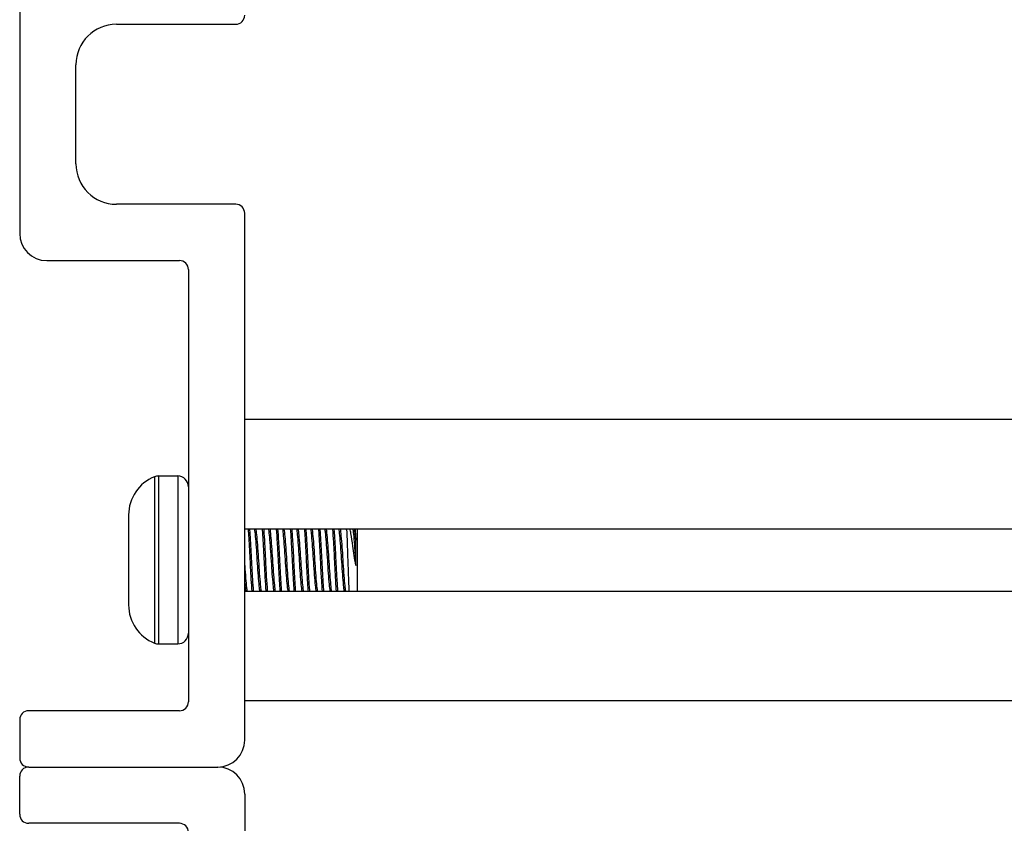
# Model space of a CAD drawing. Units: inches. Extents: x 16 to 59, y 20 to 130.
# Drawn here: x 17 to 19, y 121 to 122 of the extents above; entities that cross this region are included whole.
import ezdxf

# ---------------------------------------------------------------- set-up
doc = ezdxf.new("R2010")
doc.units = ezdxf.units.IN
doc.header["$LTSCALE"] = 6.4
doc.header["$MEASUREMENT"] = 0

msp = doc.modelspace()

# ---------------------------------------------------------------- linework, layer by layer
for p, q in [((16.7768, 122.3479), (16.7768, 121.8179)), ((16.9918, 122.2829), (17.2568, 122.2829)), ((16.9018, 121.9729), (16.9018, 122.1929)), ((17.2568, 121.8829), (16.9918, 121.8829)), ((17.2768, 120.6929), (17.2768, 121.8629)), ((16.8368, 121.7579), (17.1318, 121.7579)), ((17.1518, 121.7379), (17.1518, 120.7779)), ((17.2768, 121.4054), (26.3388, 121.4054)), ((17.0765, 121.2777), (17.0765, 120.9081)), ((17.0853, 121.2794), (17.0853, 120.9064)), ((17.0853, 121.2794), (17.1279, 121.2794)), ((17.1279, 121.2794), (17.1279, 120.9064)), ((17.0188, 121.1929), (17.0188, 121.1795)), ((17.0188, 121.1795), (17.0188, 121.0929)), ((17.2768, 121.1619), (26.3388, 121.1619)), ((17.5034, 121.1595), (17.5034, 121.1619)), ((17.5268, 121.1619), (17.5268, 121.0239)), ((17.5237, 121.0808), (17.5237, 121.1367)), ((17.0188, 121.0929), (17.0188, 121.0063)), ((17.0188, 121.0063), (17.0188, 120.9929)), ((17.2768, 121.0239), (26.3388, 121.0239)), ((17.0853, 120.9064), (17.1279, 120.9064)), ((17.2768, 120.7804), (26.3388, 120.7804)), ((17.1318, 120.7579), (16.7968, 120.7579)), ((16.7768, 120.7379), (16.7768, 120.6529)), ((16.7768, 120.5279), (16.7768, 120.6129)), ((16.7968, 120.6329), (17.2168, 120.6329)), ((16.7968, 120.6329), (17.2168, 120.6329)), ((17.2768, 120.5729), (17.2768, 119.4029)), ((17.1318, 120.5079), (16.7968, 120.5079))]:
    msp.add_line(p, q)
for centre, radius, start, end in [((17.2568, 122.3029), 0.02, 270, 0), ((16.9918, 122.1929), 0.09, 90, 180), ((16.9918, 121.9729), 0.09, 180, 270), ((17.2568, 121.8629), 0.02, 0, 90), ((16.8368, 121.8179), 0.06, 180, 270), ((17.1318, 121.7379), 0.02, 0, 90), ((17.11, 121.1929), 0.0912, 111.5446, 180), ((17.0853, 121.2555), 0.0239, 90, 111.5446), ((17.1279, 121.2555), 0.0239, 0, 90), ((17.11, 120.9929), 0.0912, 180, 248.4554), ((17.1279, 120.9304), 0.0239, 270, 0), ((17.0853, 120.9304), 0.0239, 248.4554, 270), ((17.1318, 120.7779), 0.02, 270, 0), ((16.7968, 120.7379), 0.02, 90, 180), ((17.2168, 120.6929), 0.06, 270, 0), ((16.7968, 120.6529), 0.02, 180, 270), ((16.7968, 120.6129), 0.02, 90, 180), ((17.2168, 120.5729), 0.06, 0, 90), ((16.7968, 120.5279), 0.02, 180, 270), ((17.1318, 120.4879), 0.02, 0, 90)]:
    msp.add_arc(centre, radius, start, end)
for points, knots in [([(17.2844, 121.1619), (17.2846, 121.1594), (17.2848, 121.1567), (17.2857, 121.1443), (17.2864, 121.1332), (17.2877, 121.1094), (17.2883, 121.0969), (17.2895, 121.0723), (17.2902, 121.0605), (17.2914, 121.0401), (17.292, 121.0313), (17.2926, 121.0239)], [6.4697184, 6.4697184, 6.4697184, 6.4697184, 6.4979677, 6.4979677, 6.5933734, 6.5933734, 6.6884632, 6.6884632, 6.7814327, 6.7814327, 6.8640849, 6.8640849, 6.8640849, 6.8640849]), ([(17.2965, 121.0239), (17.2959, 121.0317), (17.2953, 121.0409), (17.294, 121.062), (17.2934, 121.0739), (17.2921, 121.0985), (17.2915, 121.111), (17.2902, 121.1347), (17.2895, 121.1457), (17.2887, 121.1575), (17.2885, 121.1598), (17.2883, 121.1619)], [10.0823766, 10.0823766, 10.0823766, 10.0823766, 10.1689695, 10.1689695, 10.2616446, 10.2616446, 10.3570909, 10.3570909, 10.4521697, 10.4521697, 10.4761074, 10.4761074, 10.4761074, 10.4761074]), ([(17.2983, 121.1619), (17.2985, 121.1608), (17.2987, 121.1596), (17.2994, 121.1535), (17.3001, 121.1474), (17.3014, 121.1323), (17.3021, 121.1235), (17.3034, 121.1047), (17.304, 121.0949), (17.3052, 121.0757), (17.3059, 121.0664), (17.3073, 121.0491), (17.3079, 121.0413), (17.3091, 121.0304), (17.3095, 121.0267), (17.31, 121.0239)], [-8.6595835, -8.6595835, -8.6595835, -8.6595835, -8.6374266, -8.6374266, -8.5648362, -8.5648362, -8.4894954, -8.4894954, -8.4148526, -8.4148526, -8.3414299, -8.3414299, -8.2651124, -8.2651124, -8.2094828, -8.2094828, -8.2094828, -8.2094828]), ([(17.3139, 121.0239), (17.3135, 121.0264), (17.3131, 121.0297), (17.312, 121.0399), (17.3113, 121.0475), (17.3099, 121.0646), (17.3093, 121.0738), (17.308, 121.093), (17.3075, 121.1027), (17.3061, 121.1216), (17.3054, 121.1306), (17.3041, 121.146), (17.3035, 121.1523), (17.3027, 121.159), (17.3025, 121.1606), (17.3022, 121.1619)], [-6.1975476, -6.1975476, -6.1975476, -6.1975476, -6.1473302, -6.1473302, -6.0711284, -6.0711284, -5.9978289, -5.9978289, -5.9240109, -5.9240109, -5.8487698, -5.8487698, -5.7763505, -5.7763505, -5.7493973, -5.7493973, -5.7493973, -5.7493973]), ([(17.3157, 121.1619), (17.3158, 121.1607), (17.3159, 121.1594), (17.3166, 121.149), (17.3173, 121.1384), (17.3187, 121.1149), (17.3193, 121.1023), (17.3205, 121.0775), (17.3212, 121.0656), (17.3225, 121.043), (17.3232, 121.0326), (17.3239, 121.0239), (17.3239, 121.0239), (17.3239, 121.0239)], [7.9936683, 7.9936683, 7.9936683, 7.9936683, 8.0075593, 8.0075593, 8.1023948, 8.1023948, 8.1993472, 8.1993472, 8.2918508, 8.2918508, 8.387968, 8.387968, 8.3880897, 8.3880897, 8.3880897, 8.3880897]), ([(17.3278, 121.0239), (17.3277, 121.0244), (17.3277, 121.0249), (17.327, 121.0342), (17.3263, 121.0447), (17.325, 121.0674), (17.3243, 121.0794), (17.3231, 121.104), (17.3225, 121.1166), (17.3211, 121.1398), (17.3205, 121.1503), (17.3197, 121.1601), (17.3197, 121.161), (17.3196, 121.1619)], [8.5603174, 8.5603174, 8.5603174, 8.5603174, 8.5656273, 8.5656273, 8.6614501, 8.6614501, 8.7536815, 8.7536815, 8.849716, 8.849716, 8.9442913, 8.9442913, 8.9543144, 8.9543144, 8.9543144, 8.9543144]), ([(17.3296, 121.1619), (17.3297, 121.1613), (17.3298, 121.1607), (17.3305, 121.1559), (17.331, 121.1501), (17.3324, 121.1359), (17.333, 121.1274), (17.3344, 121.1092), (17.335, 121.0998), (17.3362, 121.0804), (17.3368, 121.0707), (17.3382, 121.0529), (17.3389, 121.0449), (17.3401, 121.0322), (17.3406, 121.0273), (17.3412, 121.0239)], [-7.4591197, -7.4591197, -7.4591197, -7.4591197, -7.447356, -7.447356, -7.3750051, -7.3750051, -7.3001437, -7.3001437, -7.2277182, -7.2277182, -7.15192, -7.15192, -7.07759, -7.07759, -7.0092811, -7.0092811, -7.0092811, -7.0092811]), ([(17.3451, 121.0239), (17.3446, 121.0271), (17.3441, 121.0315), (17.3429, 121.0433), (17.3422, 121.0511), (17.3409, 121.0687), (17.3402, 121.0783), (17.339, 121.0977), (17.3384, 121.1072), (17.3371, 121.1255), (17.3364, 121.1341), (17.3351, 121.1488), (17.3345, 121.1547), (17.3338, 121.1601), (17.3336, 121.1611), (17.3335, 121.1619)], [-7.3916639, -7.3916639, -7.3916639, -7.3916639, -7.3288996, -7.3288996, -7.2551991, -7.2551991, -7.1798227, -7.1798227, -7.1078597, -7.1078597, -7.0331992, -7.0331992, -6.9611912, -6.9611912, -6.9443328, -6.9443328, -6.9443328, -6.9443328]), ([(17.3469, 121.1619), (17.3469, 121.1616), (17.347, 121.1614), (17.3477, 121.1524), (17.3483, 121.1419), (17.3497, 121.1192), (17.3503, 121.1073), (17.3515, 121.0826), (17.3522, 121.0701), (17.3535, 121.0468), (17.3542, 121.0362), (17.3549, 121.0261), (17.355, 121.025), (17.3551, 121.0239)], [9.5189117, 9.5189117, 9.5189117, 9.5189117, 9.5219087, 9.5219087, 9.6180089, 9.6180089, 9.7105025, 9.7105025, 9.80674, 9.80674, 9.9015893, 9.9015893, 9.9136952, 9.9136952, 9.9136952, 9.9136952]), ([(17.359, 121.0239), (17.3589, 121.0256), (17.3588, 121.0273), (17.358, 121.0384), (17.3573, 121.0491), (17.3559, 121.0727), (17.3553, 121.0853), (17.3541, 121.11), (17.3534, 121.1219), (17.3521, 121.1438), (17.3515, 121.1537), (17.3508, 121.1619)], [7.0376279, 7.0376279, 7.0376279, 7.0376279, 7.0562341, 7.0562341, 7.1511266, 7.1511266, 7.247289, 7.247289, 7.3398156, 7.3398156, 7.4314847, 7.4314847, 7.4314847, 7.4314847]), ([(17.3608, 121.1619), (17.3614, 121.1582), (17.362, 121.1529), (17.3633, 121.1393), (17.364, 121.131), (17.3653, 121.1132), (17.366, 121.1038), (17.3672, 121.0843), (17.3678, 121.0745), (17.3692, 121.0562), (17.3699, 121.0479), (17.3712, 121.0341), (17.3717, 121.0286), (17.3724, 121.0245), (17.3724, 121.0242), (17.3725, 121.0239)], [-6.2579828, -6.2579828, -6.2579828, -6.2579828, -6.1846364, -6.1846364, -6.1089072, -6.1089072, -6.03602, -6.03602, -5.9601756, -5.9601756, -5.8854753, -5.8854753, -5.812999, -5.812999, -5.8075527, -5.8075527, -5.8075527, -5.8075527]), ([(17.3764, 121.0239), (17.3764, 121.0239), (17.3764, 121.024), (17.3757, 121.0277), (17.3752, 121.0329), (17.3739, 121.0464), (17.3732, 121.0545), (17.3719, 121.0726), (17.3712, 121.0824), (17.37, 121.1018), (17.3694, 121.1112), (17.3681, 121.1292), (17.3674, 121.1376), (17.366, 121.1517), (17.3655, 121.1574), (17.3648, 121.1615), (17.3648, 121.1617), (17.3647, 121.1619)], [-8.5862228, -8.5862228, -8.5862228, -8.5862228, -8.5857132, -8.5857132, -8.5134013, -8.5134013, -8.4391715, -8.4391715, -8.3636824, -8.3636824, -8.2914257, -8.2914257, -8.2164253, -8.2164253, -8.1422879, -8.1422879, -8.1381936, -8.1381936, -8.1381936, -8.1381936]), ([(17.3782, 121.1619), (17.3788, 121.1543), (17.3794, 121.1454), (17.3806, 121.1246), (17.3813, 121.1128), (17.3825, 121.0882), (17.3831, 121.0757), (17.3844, 121.0519), (17.3851, 121.0409), (17.386, 121.0288), (17.3862, 121.0263), (17.3864, 121.0239)], [11.0441789, 11.0441789, 11.0441789, 11.0441789, 11.1287664, 11.1287664, 11.2217318, 11.2217318, 11.3171162, 11.3171162, 11.4125066, 11.4125066, 11.4388115, 11.4388115, 11.4388115, 11.4388115]), ([(17.3903, 121.0239), (17.39, 121.0269), (17.3898, 121.0301), (17.3889, 121.0433), (17.3882, 121.0545), (17.3869, 121.0784), (17.3863, 121.0909), (17.3851, 121.1153), (17.3844, 121.1271), (17.3832, 121.1468), (17.3826, 121.1549), (17.3821, 121.1619)], [5.5152397, 5.5152397, 5.5152397, 5.5152397, 5.5484224, 5.5484224, 5.6439536, 5.6439536, 5.7384189, 5.7384189, 5.8314851, 5.8314851, 5.9092937, 5.9092937, 5.9092937, 5.9092937]), ([(17.3921, 121.1619), (17.3926, 121.1588), (17.3931, 121.1545), (17.3943, 121.1425), (17.395, 121.1346), (17.3963, 121.117), (17.397, 121.1077), (17.3982, 121.0883), (17.3988, 121.0785), (17.4001, 121.0598), (17.4008, 121.0512), (17.4021, 121.0367), (17.4027, 121.0308), (17.4035, 121.0255), (17.4036, 121.0247), (17.4037, 121.0239)], [-5.0568582, -5.0568582, -5.0568582, -5.0568582, -4.9944823, -4.9944823, -4.9184471, -4.9184471, -4.8452826, -4.8452826, -4.7698841, -4.7698841, -4.694851, -4.694851, -4.6224492, -4.6224492, -4.6069523, -4.6069523, -4.6069523, -4.6069523]), ([(17.4076, 121.0239), (17.4075, 121.0244), (17.4074, 121.025), (17.4068, 121.0296), (17.4062, 121.0353), (17.4049, 121.0495), (17.4042, 121.0579), (17.4028, 121.0764), (17.4022, 121.0863), (17.401, 121.1058), (17.4004, 121.1152), (17.399, 121.1329), (17.3983, 121.141), (17.3971, 121.1537), (17.3965, 121.1585), (17.396, 121.1619)], [-9.7813098, -9.7813098, -9.7813098, -9.7813098, -9.771178, -9.771178, -9.6991782, -9.6991782, -9.6247419, -9.6247419, -9.549033, -9.549033, -9.4764112, -9.4764112, -9.4009492, -9.4009492, -9.3336676, -9.3336676, -9.3336676, -9.3336676]), ([(17.4094, 121.1619), (17.4099, 121.1556), (17.4104, 121.1483), (17.4116, 121.1297), (17.4123, 121.118), (17.4135, 121.0937), (17.4141, 121.0813), (17.4154, 121.0572), (17.4161, 121.0458), (17.417, 121.0315), (17.4173, 121.0276), (17.4176, 121.0239)], [12.5699963, 12.5699963, 12.5699963, 12.5699963, 12.6408037, 12.6408037, 12.7344112, 12.7344112, 12.8284294, 12.8284294, 12.9245508, 12.9245508, 12.9652323, 12.9652323, 12.9652323, 12.9652323]), ([(17.4215, 121.0239), (17.4212, 121.0282), (17.4208, 121.0329), (17.4198, 121.0484), (17.4191, 121.06), (17.4178, 121.0842), (17.4173, 121.0965), (17.416, 121.1207), (17.4153, 121.1323), (17.4142, 121.1498), (17.4138, 121.1562), (17.4133, 121.1619)], [3.9916524, 3.9916524, 3.9916524, 3.9916524, 4.039513, 4.039513, 4.1356733, 4.1356733, 4.228822, 4.228822, 4.3224388, 4.3224388, 4.3858112, 4.3858112, 4.3858112, 4.3858112]), ([(17.4233, 121.1619), (17.4237, 121.1593), (17.4242, 121.1559), (17.4252, 121.1456), (17.4259, 121.1379), (17.4273, 121.1207), (17.428, 121.1115), (17.4292, 121.0923), (17.4298, 121.0826), (17.4311, 121.0637), (17.4318, 121.0548), (17.4331, 121.0395), (17.4338, 121.0332), (17.4345, 121.0267), (17.4347, 121.0252), (17.435, 121.0239)], [-3.8560029, -3.8560029, -3.8560029, -3.8560029, -3.8040798, -3.8040798, -3.7275226, -3.7275226, -3.6538778, -3.6538778, -3.5795258, -3.5795258, -3.5039371, -3.5039371, -3.4311815, -3.4311815, -3.4054383, -3.4054383, -3.4054383, -3.4054383]), ([(17.4389, 121.0239), (17.4387, 121.0249), (17.4385, 121.0261), (17.4378, 121.0319), (17.4372, 121.038), (17.4358, 121.0529), (17.4351, 121.0617), (17.4338, 121.0805), (17.4332, 121.0903), (17.432, 121.1096), (17.4313, 121.1188), (17.43, 121.1362), (17.4293, 121.144), (17.4281, 121.1552), (17.4277, 121.1591), (17.4272, 121.1619)], [-10.9756296, -10.9756296, -10.9756296, -10.9756296, -10.9551802, -10.9551802, -10.8830202, -10.8830202, -10.808141, -10.808141, -10.7337103, -10.7337103, -10.6607283, -10.6607283, -10.5848724, -10.5848724, -10.5278937, -10.5278937, -10.5278937, -10.5278937]), ([(17.4407, 121.1619), (17.4411, 121.1569), (17.4415, 121.1512), (17.4425, 121.1348), (17.4432, 121.1233), (17.4445, 121.0993), (17.445, 121.0871), (17.4463, 121.0627), (17.447, 121.0509), (17.4481, 121.0344), (17.4485, 121.0289), (17.4489, 121.0239)], [14.096323, 14.096323, 14.096323, 14.096323, 14.1525228, 14.1525228, 14.2465816, 14.2465816, 14.3394023, 14.3394023, 14.4360421, 14.4360421, 14.4912184, 14.4912184, 14.4912184, 14.4912184]), ([(17.4528, 121.0239), (17.4523, 121.0295), (17.4519, 121.0357), (17.4508, 121.0533), (17.4501, 121.0653), (17.4488, 121.0898), (17.4483, 121.102), (17.447, 121.1258), (17.4463, 121.1372), (17.4453, 121.1526), (17.4449, 121.1575), (17.4446, 121.1619)], [2.4688823, 2.4688823, 2.4688823, 2.4688823, 2.5306451, 2.5306451, 2.6273943, 2.6273943, 2.7196857, 2.7196857, 2.8138303, 2.8138303, 2.8630803, 2.8630803, 2.8630803, 2.8630803]), ([(17.4546, 121.1619), (17.4549, 121.1598), (17.4553, 121.1572), (17.4562, 121.1483), (17.4569, 121.141), (17.4583, 121.1244), (17.4589, 121.1153), (17.4602, 121.0964), (17.4608, 121.0867), (17.4621, 121.0676), (17.4627, 121.0584), (17.4641, 121.0424), (17.4647, 121.0357), (17.4656, 121.0279), (17.4659, 121.0257), (17.4662, 121.0239)], [-2.6552849, -2.6552849, -2.6552849, -2.6552849, -2.6131931, -2.6131931, -2.5374586, -2.5374586, -2.4636182, -2.4636182, -2.3903379, -2.3903379, -2.3145035, -2.3145035, -2.2415273, -2.2415273, -2.2058113, -2.2058113, -2.2058113, -2.2058113]), ([(17.4701, 121.0239), (17.4699, 121.0255), (17.4696, 121.0273), (17.4688, 121.0345), (17.4681, 121.041), (17.4668, 121.0567), (17.4661, 121.0657), (17.4648, 121.0847), (17.4642, 121.0945), (17.463, 121.1135), (17.4623, 121.1227), (17.4609, 121.1395), (17.4603, 121.147), (17.4592, 121.1565), (17.4589, 121.1596), (17.4585, 121.1619)], [-12.1703448, -12.1703448, -12.1703448, -12.1703448, -12.1394561, -12.1394561, -12.0669954, -12.0669954, -11.9917051, -11.9917051, -11.9183769, -11.9183769, -11.8450476, -11.8450476, -11.7696419, -11.7696419, -11.7229139, -11.7229139, -11.7229139, -11.7229139]), ([(17.4719, 121.1619), (17.4722, 121.1582), (17.4725, 121.1541), (17.4735, 121.1398), (17.4742, 121.1285), (17.4755, 121.1049), (17.476, 121.0927), (17.4773, 121.0682), (17.478, 121.056), (17.4791, 121.0372), (17.4796, 121.0301), (17.4801, 121.0239)], [15.6224785, 15.6224785, 15.6224785, 15.6224785, 15.6643118, 15.6643118, 15.7590114, 15.7590114, 15.8512858, 15.8512858, 15.9486274, 15.9486274, 16.0178321, 16.0178321, 16.0178321, 16.0178321]), ([(17.484, 121.0239), (17.4835, 121.0308), (17.4829, 121.0387), (17.4817, 121.0586), (17.481, 121.0707), (17.4798, 121.0952), (17.4792, 121.1073), (17.4779, 121.1308), (17.4772, 121.142), (17.4763, 121.1553), (17.4761, 121.1588), (17.4758, 121.1619)], [0.9450496, 0.9450496, 0.9450496, 0.9450496, 1.0213297, 1.0213297, 1.1174599, 1.1174599, 1.2093066, 1.2093066, 1.3039616, 1.3039616, 1.339219, 1.339219, 1.339219, 1.339219]), ([(17.4858, 121.1619), (17.4861, 121.1603), (17.4863, 121.1584), (17.4872, 121.1509), (17.4879, 121.144), (17.4892, 121.128), (17.4899, 121.1191), (17.4912, 121.1003), (17.4918, 121.0907), (17.493, 121.0715), (17.4937, 121.062), (17.4951, 121.0454), (17.4957, 121.0383), (17.4967, 121.0291), (17.4971, 121.0262), (17.4975, 121.0239)], [-1.4563522, -1.4563522, -1.4563522, -1.4563522, -1.4245022, -1.4245022, -1.3487687, -1.3487687, -1.2745176, -1.2745176, -1.2017967, -1.2017967, -1.1255061, -1.1255061, -1.0521113, -1.0521113, -1.0066554, -1.0066554, -1.0066554, -1.0066554]), ([(17.5014, 121.0239), (17.501, 121.0259), (17.5007, 121.0285), (17.4998, 121.0369), (17.4991, 121.0438), (17.4978, 121.0601), (17.4971, 121.0694), (17.4958, 121.0886), (17.4952, 121.0982), (17.494, 121.1171), (17.4933, 121.1261), (17.4919, 121.1425), (17.4913, 121.1496), (17.4903, 121.1578), (17.49, 121.1601), (17.4897, 121.1619)], [-13.3628651, -13.3628651, -13.3628651, -13.3628651, -13.3227168, -13.3227168, -13.2499613, -13.2499613, -13.1743466, -13.1743466, -13.1017885, -13.1017885, -13.0281786, -13.0281786, -12.952879, -12.952879, -12.9158717, -12.9158717, -12.9158717, -12.9158717]), ([(17.5034, 121.1595), (17.5036, 121.1533), (17.5039, 121.1465), (17.5045, 121.1317), (17.5048, 121.1238), (17.5055, 121.1052), (17.5058, 121.0928), (17.5067, 121.0678), (17.5071, 121.0565), (17.5079, 121.0378), (17.5083, 121.0302), (17.5086, 121.0239)], [0.000001, 0.000001, 0.000001, 0.000001, 0.0636295, 0.0636295, 0.1268706, 0.1268706, 0.2093593, 0.2093593, 0.2836745, 0.2836745, 0.3471704, 0.3471704, 0.3471704, 0.3471704]), ([(17.5237, 121.0808), (17.5224, 121.0885), (17.5214, 121.0959), (17.5195, 121.1095), (17.5184, 121.1166), (17.5158, 121.1335), (17.5143, 121.143), (17.5122, 121.1554), (17.5116, 121.1589), (17.511, 121.1619)], [0, 0, 0, 0, 0.062549, 0.062549, 0.1313161, 0.1313161, 0.2306298, 0.2306298, 0.2776363, 0.2776363, 0.2776363, 0.2776363]), ([(17.5171, 121.1619), (17.5173, 121.1608), (17.5174, 121.1596), (17.5182, 121.1534), (17.5189, 121.1469), (17.5202, 121.1314), (17.5209, 121.1226), (17.5219, 121.1079), (17.5223, 121.1025), (17.523, 121.0916), (17.5233, 121.0861), (17.5237, 121.0808)], [-0.2557715, -0.2557715, -0.2557715, -0.2557715, -0.2339257, -0.2339257, -0.1581566, -0.1581566, -0.0835425, -0.0835425, -0.0413553, -0.0413553, -0.000001, -0.000001, -0.000001, -0.000001]), ([(17.5237, 121.1367), (17.5233, 121.1409), (17.5229, 121.1448), (17.5223, 121.1517), (17.5219, 121.1547), (17.5214, 121.159), (17.5212, 121.1606), (17.521, 121.1619)], [-14.2132327, -14.2132327, -14.2132327, -14.2132327, -14.1737157, -14.1737157, -14.135458, -14.135458, -14.1087002, -14.1087002, -14.1087002, -14.1087002]), ([(17.5221, 121.1619), (17.5223, 121.1597), (17.5225, 121.1564), (17.5231, 121.1471), (17.5234, 121.1422), (17.5237, 121.1367)], [1.15477193, 1.15477193, 1.15477193, 1.15477193, 1.20467894, 1.20467894, 1.24892202, 1.24892202, 1.24892202, 1.24892202]), ([(17.2826, 121.0239), (17.2823, 121.0259), (17.282, 121.0285), (17.281, 121.0372), (17.2803, 121.0444), (17.279, 121.0609), (17.2783, 121.07), (17.2774, 121.0839), (17.2771, 121.0884), (17.2768, 121.0929)], [-5.0031006, -5.0031006, -5.0031006, -5.0031006, -4.9626532, -4.9626532, -4.8872984, -4.8872984, -4.8137712, -4.8137712, -4.7794728, -4.7794728, -4.7794728, -4.7794728]), ([(17.2768, 121.0406), (17.2771, 121.0377), (17.2773, 121.035), (17.278, 121.0291), (17.2783, 121.0262), (17.2787, 121.0239)], [-9.48766242, -9.48766242, -9.48766242, -9.48766242, -9.45651325, -9.45651325, -9.41099577, -9.41099577, -9.41099577, -9.41099577])]:
    msp.add_open_spline(points, degree=3, knots=knots)
msp.add_open_spline([(17.5032, 121.1619), (17.5032, 121.1611), (17.5033, 121.1603), (17.5034, 121.1595)], degree=3)

doc.saveas('drawing.dxf')
